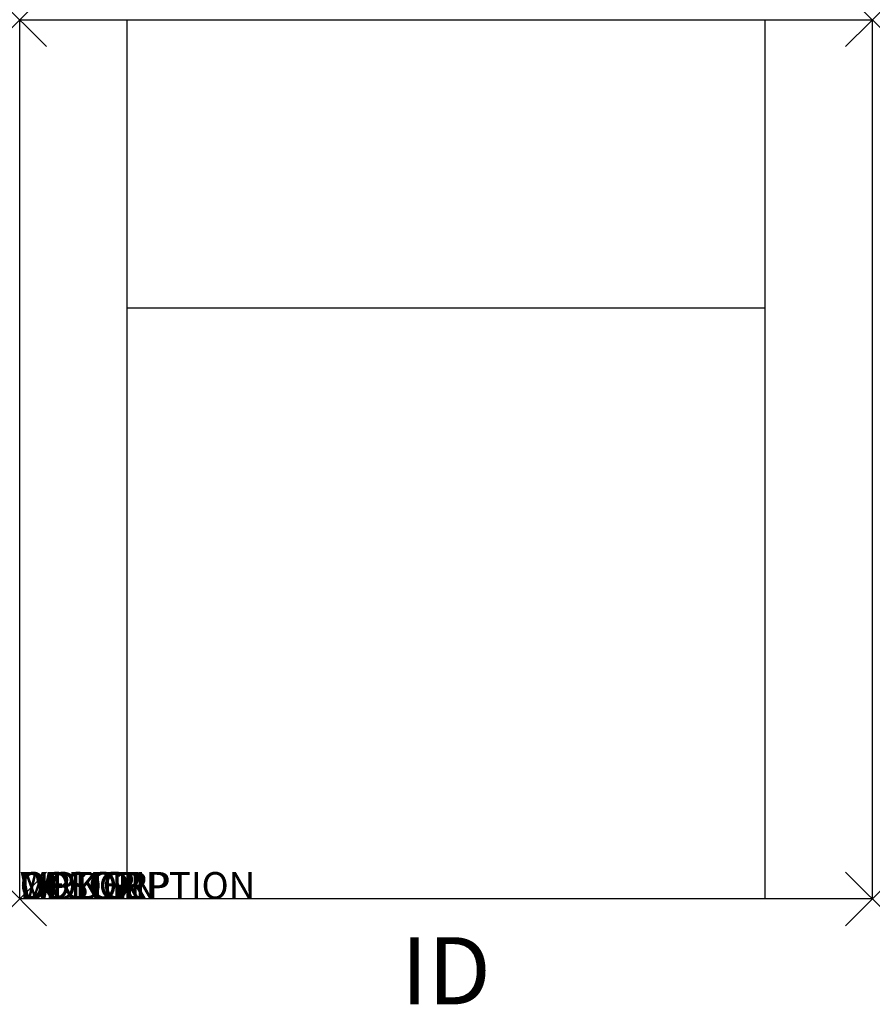
# Model space of a CAD drawing. Units: inches. Extents: x 0 to 31.8, y -3.9 to 32.8.
import ezdxf
from ezdxf.enums import TextEntityAlignment as Align

# ---------------------------------------------------------------- set-up
doc = ezdxf.new("R2010")
doc.units = ezdxf.units.IN
doc.header["$MEASUREMENT"] = 0
doc.header["$PDMODE"] = 3
doc.layers.add('AFUCH-P', color=2, linetype='Continuous')
doc.layers.add('AFUCH-P-TN', color=7, linetype='Continuous')
doc.styles.add('FURNITURE-TAGS', font='SIMPLEX.shx')

msp = doc.modelspace()

# ---------------------------------------------------------------- linework, layer by layer
at = {"layer": 'AFUCH-P', "color": 4}
for p, q in [((0, 0), (0, 32.75)), ((0, 32.75), (31.75, 32.75)), ((4, 0), (4, 32.75)), ((27.75, 32.75), (27.75, 0)), ((31.75, 32.75), (31.75, 0)), ((27.75, 22), (4, 22)), ((31.75, 0), (0, 0))]:
    msp.add_line(p, q, dxfattribs=at)
for p in [(0, 32.75), (31.75, 32.75), (0, 0), (31.75, 0)]:
    msp.add_point(p, dxfattribs=at)

# ---------------------------------------------------------------- texts
at = {"layer": 'AFUCH-P', "color": 7, "flags": 9}
for tag, s in [('WRKGRP', ''), ('OPTION', ''), ('COLOR', 'TBD'), ('MODEL', 'SP923'), ('DESCRIPTION', 'SOLTICE CLOSED ARM LARGE LOUNGE')]:
    msp.add_attdef(tag, (0, 0), s, height=1, dxfattribs=at)
at = {"layer": 'AFUCH-P-TN', "style": 'FURNITURE-TAGS', "flags": 8}
msp.add_attdef('ID', text='SP923', height=2.5, dxfattribs=at).set_placement((15.875, -3), align=Align.MIDDLE)

doc.saveas('drawing.dxf')
